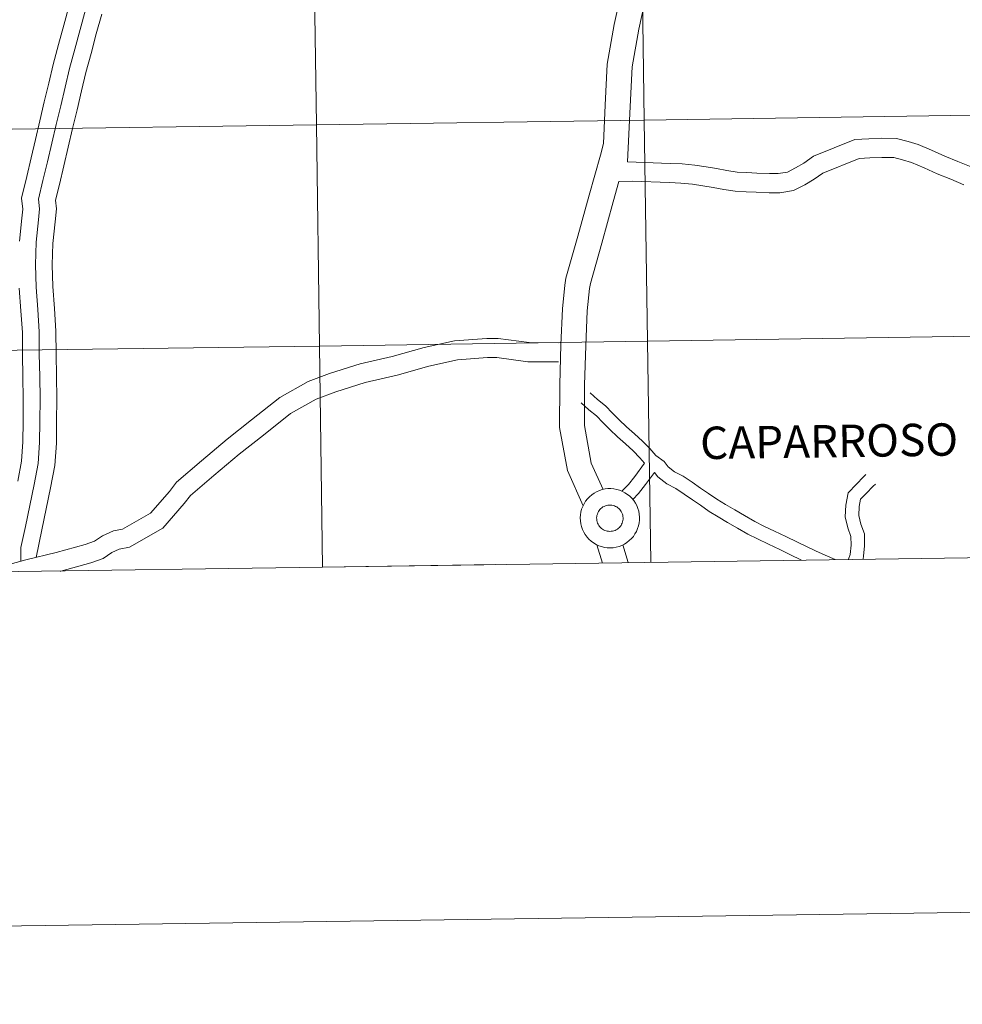
# Model space of a CAD drawing. Units: metres. Extents: x 596687 to 601184, y 4703265 to 4706298.
# Drawn here: x 597676 to 597795, y 4703269 to 4703393 of the extents above; entities that cross this region are included whole.
import ezdxf
from ezdxf.enums import TextEntityAlignment as Align

# ---------------------------------------------------------------- set-up
doc = ezdxf.new("R2010")
doc.units = ezdxf.units.M
doc.header["$MEASUREMENT"] = 0
doc.layers.add('Level 63', color=7, linetype='Continuous', lineweight=0)
doc.styles.add('Arial', font='ARIAL.TTF', dxfattribs={"height": 0.2})

msp = doc.modelspace()

# ---------------------------------------------------------------- linework, layer by layer
at = {"layer": 'Level 63', "linetype": 'Continuous', "lineweight": 0}
for points in [[(597757.3, 4703417.82, 0.01), (597757, 4703413.08, 0.01), (597756.71, 4703412.04, 0.01), (597755.29, 4703407.77, 0.01), (597753.58, 4703402.71, 0.01), (597752.31, 4703397.56, 0.01), (597751.23, 4703392.6, 0.01), (597750.35, 4703387.56, 0.01), (597750.08, 4703382.38, 0.01), (597749.86, 4703377.53, 0.01), (597749.49, 4703376.03, 0.01), (597748.07, 4703371, 0.01), (597746.62, 4703365.78, 0.01), (597745.13, 4703360.5, 0.01), (597744.98, 4703359.59, 0.01), (597744.68, 4703356.59, 0.01), (597744.47, 4703352.06, 0.01), (597744.33, 4703347.04, 0.01), (597744.31, 4703341.57, 0.01), (597745.3, 4703336.13, 0.01), (597747.29, 4703331.68, 0.01)], [(597757.3, 4703417.82, 0.01), (597757, 4703413.08, 0.01), (597756.71, 4703412.04, 0.01), (597755.29, 4703407.77, 0.01), (597753.58, 4703402.71, 0.01), (597752.31, 4703397.56, 0.01), (597751.23, 4703392.6, 0.01), (597750.35, 4703387.56, 0.01), (597750.08, 4703382.38, 0.01), (597749.86, 4703377.53, 0.01), (597749.49, 4703376.03, 0.01), (597748.07, 4703371, 0.01), (597746.62, 4703365.78, 0.01), (597745.13, 4703360.5, 0.01), (597744.98, 4703359.59, 0.01), (597744.68, 4703356.59, 0.01), (597744.47, 4703352.06, 0.01), (597744.33, 4703347.04, 0.01), (597744.31, 4703341.57, 0.01), (597745.3, 4703336.13, 0.01), (597747.29, 4703331.68, 0.01)], [(597759.83, 4703412.85, 0.01), (597759.47, 4703411.15, 0.01), (597758.28, 4703406.77, 0.01), (597756.61, 4703401.83, 0.01), (597755.39, 4703396.85, 0.01), (597754.33, 4703392, 0.01), (597753.49, 4703387.21, 0.01), (597753.23, 4703382.22, 0.01), (597752.91, 4703375.19, 0.01)], [(597759.83, 4703412.85, 0.01), (597759.47, 4703411.15, 0.01), (597758.28, 4703406.77, 0.01), (597756.61, 4703401.83, 0.01), (597755.39, 4703396.85, 0.01), (597754.33, 4703392, 0.01), (597753.49, 4703387.21, 0.01), (597753.23, 4703382.22, 0.01), (597752.91, 4703375.19, 0.01)], [(597682.29, 4703394.99, 0.01), (597681.61, 4703392.51, 0.01), (597680.94, 4703390.03, 0.01), (597680.26, 4703387.54, 0.01), (597679.69, 4703385.14, 0.01), (597679.13, 4703382.78, 0.01), (597678.57, 4703380.41, 0.01), (597678.01, 4703378.05, 0.01), (597677.46, 4703375.69, 0.01), (597676.9, 4703373.33, 0.01), (597676.26, 4703370.61, 0.01), (597676.41, 4703369.22, 0.01), (597676.3, 4703368.07, 0.01), (597675.97, 4703365.17, 0.01)], [(597682.29, 4703394.99, 0.01), (597681.61, 4703392.51, 0.01), (597680.94, 4703390.03, 0.01), (597680.26, 4703387.54, 0.01), (597679.69, 4703385.14, 0.01), (597679.13, 4703382.78, 0.01), (597678.57, 4703380.41, 0.01), (597678.01, 4703378.05, 0.01), (597677.46, 4703375.69, 0.01), (597676.9, 4703373.33, 0.01), (597676.26, 4703370.61, 0.01), (597676.41, 4703369.22, 0.01), (597676.3, 4703368.07, 0.01), (597675.97, 4703365.17, 0.01)], [(597684.34, 4703394.44, 0.01), (597683.66, 4703391.95, 0.01), (597682.99, 4703389.47, 0.01), (597682.31, 4703387.02, 0.01), (597681.76, 4703384.65, 0.01), (597681.2, 4703382.29, 0.01), (597680.64, 4703379.93, 0.01), (597680.08, 4703377.56, 0.01), (597679.52, 4703375.2, 0.01), (597678.96, 4703372.84, 0.01), (597678.41, 4703370.47, 0.01), (597678.54, 4703369.24, 0.01), (597678.41, 4703367.85, 0.01), (597678.09, 4703365.02, 0.01), (597678.01, 4703362.16, 0.01), (597678.08, 4703359.33, 0.01), (597678.29, 4703356.51, 0.01), (597678.48, 4703353.68, 0.01), (597678.49, 4703350.86, 0.01), (597678.55, 4703348.03, 0.01), (597678.59, 4703345.2, 0.01), (597678.57, 4703342.35, 0.01), (597678.54, 4703339.69, 0.01), (597678.34, 4703337.04, 0.01), (597677.85, 4703334.38, 0.01), (597677.29, 4703331.73, 0.01), (597676.74, 4703329.07, 0.01), (597676.18, 4703326.41, 0.01), (597676.15, 4703324.66, 0.01)], [(597684.34, 4703394.44, 0.01), (597683.66, 4703391.95, 0.01), (597682.99, 4703389.47, 0.01), (597682.31, 4703387.02, 0.01), (597681.76, 4703384.65, 0.01), (597681.2, 4703382.29, 0.01), (597680.64, 4703379.93, 0.01), (597680.08, 4703377.56, 0.01), (597679.52, 4703375.2, 0.01), (597678.96, 4703372.84, 0.01), (597678.41, 4703370.47, 0.01), (597678.54, 4703369.24, 0.01), (597678.41, 4703367.85, 0.01), (597678.09, 4703365.02, 0.01), (597678.01, 4703362.16, 0.01), (597678.08, 4703359.33, 0.01), (597678.29, 4703356.51, 0.01), (597678.48, 4703353.68, 0.01), (597678.49, 4703350.86, 0.01), (597678.55, 4703348.03, 0.01), (597678.59, 4703345.2, 0.01), (597678.57, 4703342.35, 0.01), (597678.54, 4703339.69, 0.01), (597678.34, 4703337.04, 0.01), (597677.85, 4703334.38, 0.01), (597677.29, 4703331.73, 0.01), (597676.74, 4703329.07, 0.01), (597676.18, 4703326.41, 0.01), (597676.15, 4703324.66, 0.01)], [(597686.39, 4703393.88, 0.01), (597685.71, 4703391.4, 0.01), (597685.04, 4703388.91, 0.01), (597684.37, 4703386.49, 0.01), (597683.82, 4703384.17, 0.01), (597683.27, 4703381.8, 0.01), (597682.71, 4703379.44, 0.01), (597682.15, 4703377.08, 0.01), (597681.59, 4703374.71, 0.01), (597681.03, 4703372.35, 0.01), (597680.56, 4703370.34, 0.01), (597680.67, 4703369.25, 0.01), (597680.52, 4703367.63, 0.01), (597680.22, 4703364.87, 0.01), (597680.14, 4703362.16, 0.01), (597680.2, 4703359.44, 0.01), (597680.41, 4703356.66, 0.01), (597680.6, 4703353.76, 0.01), (597680.61, 4703350.88, 0.01), (597680.67, 4703348.07, 0.01), (597680.71, 4703345.21, 0.01), (597680.69, 4703342.33, 0.01), (597680.67, 4703339.61, 0.01), (597680.45, 4703336.77, 0.01), (597679.93, 4703333.97, 0.01), (597679.37, 4703331.29, 0.01), (597678.82, 4703328.63, 0.01), (597678.09, 4703325.15, 0.01)], [(597686.39, 4703393.88, 0.01), (597685.71, 4703391.4, 0.01), (597685.04, 4703388.91, 0.01), (597684.37, 4703386.49, 0.01), (597683.82, 4703384.17, 0.01), (597683.27, 4703381.8, 0.01), (597682.71, 4703379.44, 0.01), (597682.15, 4703377.08, 0.01), (597681.59, 4703374.71, 0.01), (597681.03, 4703372.35, 0.01), (597680.56, 4703370.34, 0.01), (597680.67, 4703369.25, 0.01), (597680.52, 4703367.63, 0.01), (597680.22, 4703364.87, 0.01), (597680.14, 4703362.16, 0.01), (597680.2, 4703359.44, 0.01), (597680.41, 4703356.66, 0.01), (597680.6, 4703353.76, 0.01), (597680.61, 4703350.88, 0.01), (597680.67, 4703348.07, 0.01), (597680.71, 4703345.21, 0.01), (597680.69, 4703342.33, 0.01), (597680.67, 4703339.61, 0.01), (597680.45, 4703336.77, 0.01), (597679.93, 4703333.97, 0.01), (597679.37, 4703331.29, 0.01), (597678.82, 4703328.63, 0.01), (597678.09, 4703325.15, 0.01)], [(597796.39, 4703374.56, 0.01), (597794.72, 4703375.25, 0.01), (597793.07, 4703375.94, 0.01), (597791.39, 4703376.67, 0.01), (597789.67, 4703377.38, 0.01), (597788.4, 4703377.79, 0.01), (597786.95, 4703378.17, 0.01), (597785.07, 4703378.19, 0.01), (597783.44, 4703378.13, 0.01), (597781.69, 4703378.01, 0.01), (597776.45, 4703375.92, 0.01), (597775.2, 4703375.02, 0.01), (597774.18, 4703374.43, 0.01), (597773.16, 4703373.91, 0.01), (597771.99, 4703373.71, 0.01), (597770.89, 4703373.73, 0.01), (597769.29, 4703373.79, 0.01), (597768.03, 4703373.85, 0.01), (597766.79, 4703373.91, 0.01), (597765.47, 4703374.12, 0.01), (597764.17, 4703374.34, 0.01), (597762.85, 4703374.56, 0.01), (597761.42, 4703374.78, 0.01), (597759.84, 4703374.93, 0.01), (597758.3, 4703374.99, 0.01), (597752.91, 4703375.19, 0.01)], [(597796.39, 4703374.56, 0.01), (597794.72, 4703375.25, 0.01), (597793.07, 4703375.94, 0.01), (597791.39, 4703376.67, 0.01), (597789.67, 4703377.38, 0.01), (597788.4, 4703377.79, 0.01), (597786.95, 4703378.17, 0.01), (597785.07, 4703378.19, 0.01), (597783.44, 4703378.13, 0.01), (597781.69, 4703378.01, 0.01), (597776.45, 4703375.92, 0.01), (597775.2, 4703375.02, 0.01), (597774.18, 4703374.43, 0.01), (597773.16, 4703373.91, 0.01), (597771.99, 4703373.71, 0.01), (597770.89, 4703373.73, 0.01), (597769.29, 4703373.79, 0.01), (597768.03, 4703373.85, 0.01), (597766.79, 4703373.91, 0.01), (597765.47, 4703374.12, 0.01), (597764.17, 4703374.34, 0.01), (597762.85, 4703374.56, 0.01), (597761.42, 4703374.78, 0.01), (597759.84, 4703374.93, 0.01), (597758.3, 4703374.99, 0.01), (597752.91, 4703375.19, 0.01)], [(597795.47, 4703372.31, 0.01), (597793.8, 4703373.01, 0.01), (597792.11, 4703373.7, 0.01), (597790.44, 4703374.43, 0.01), (597788.83, 4703375.1, 0.01), (597787.71, 4703375.45, 0.01), (597786.62, 4703375.75, 0.01), (597785.1, 4703375.76, 0.01), (597783.56, 4703375.7, 0.01), (597782.23, 4703375.62, 0.01), (597777.63, 4703373.78, 0.01), (597776.53, 4703372.99, 0.01), (597775.35, 4703372.29, 0.01), (597773.93, 4703371.58, 0.01), (597772.18, 4703371.28, 0.01), (597770.82, 4703371.3, 0.01), (597769.18, 4703371.36, 0.01), (597767.91, 4703371.42, 0.01), (597766.54, 4703371.49, 0.01), (597765.08, 4703371.72, 0.01), (597763.76, 4703371.94, 0.01), (597762.46, 4703372.16, 0.01), (597761.12, 4703372.37, 0.01), (597759.68, 4703372.51, 0.01), (597758.21, 4703372.57, 0.01), (597753.53, 4703372.74, 0.01), (597751.83, 4703372.72, 0.01)], [(597795.47, 4703372.31, 0.01), (597793.8, 4703373.01, 0.01), (597792.11, 4703373.7, 0.01), (597790.44, 4703374.43, 0.01), (597788.83, 4703375.1, 0.01), (597787.71, 4703375.45, 0.01), (597786.62, 4703375.75, 0.01), (597785.1, 4703375.76, 0.01), (597783.56, 4703375.7, 0.01), (597782.23, 4703375.62, 0.01), (597777.63, 4703373.78, 0.01), (597776.53, 4703372.99, 0.01), (597775.35, 4703372.29, 0.01), (597773.93, 4703371.58, 0.01), (597772.18, 4703371.28, 0.01), (597770.82, 4703371.3, 0.01), (597769.18, 4703371.36, 0.01), (597767.91, 4703371.42, 0.01), (597766.54, 4703371.49, 0.01), (597765.08, 4703371.72, 0.01), (597763.76, 4703371.94, 0.01), (597762.46, 4703372.16, 0.01), (597761.12, 4703372.37, 0.01), (597759.68, 4703372.51, 0.01), (597758.21, 4703372.57, 0.01), (597753.53, 4703372.74, 0.01), (597751.83, 4703372.72, 0.01)], [(597751.83, 4703372.72, 0.01), (597751.11, 4703370.15, 0.01), (597749.66, 4703364.93, 0.01), (597748.22, 4703359.82, 0.01), (597748.11, 4703359.18, 0.01), (597747.83, 4703356.36, 0.01), (597747.63, 4703351.94, 0.01), (597747.48, 4703346.99, 0.01), (597747.46, 4703341.85, 0.01), (597748.33, 4703337.07, 0.01), (597749.83, 4703333.74, 0.01)], [(597751.83, 4703372.72, 0.01), (597751.11, 4703370.15, 0.01), (597749.66, 4703364.93, 0.01), (597748.22, 4703359.82, 0.01), (597748.11, 4703359.18, 0.01), (597747.83, 4703356.36, 0.01), (597747.63, 4703351.94, 0.01), (597747.48, 4703346.99, 0.01), (597747.46, 4703341.85, 0.01), (597748.33, 4703337.07, 0.01), (597749.83, 4703333.74, 0.01)], [(597675.96, 4703359.23, 0.01), (597676.17, 4703356.36, 0.01), (597676.35, 4703353.61, 0.01), (597676.36, 4703350.83, 0.01), (597676.43, 4703347.99, 0.01), (597676.46, 4703345.2, 0.01), (597676.44, 4703342.36, 0.01), (597676.42, 4703339.79, 0.01), (597676.23, 4703337.32, 0.01), (597675.76, 4703334.8, 0.01)], [(597675.96, 4703359.23, 0.01), (597676.17, 4703356.36, 0.01), (597676.35, 4703353.61, 0.01), (597676.36, 4703350.83, 0.01), (597676.43, 4703347.99, 0.01), (597676.46, 4703345.2, 0.01), (597676.44, 4703342.36, 0.01), (597676.42, 4703339.79, 0.01), (597676.23, 4703337.32, 0.01), (597675.76, 4703334.8, 0.01)], [(597744.21, 4703352.32, 0.01), (597740.46, 4703352.34, 0.01), (597736.55, 4703352.87, 0.01), (597735.13, 4703352.85, 0.01), (597731.03, 4703352.57, 0.01), (597727.17, 4703351.7, 0.01), (597723.15, 4703350.57, 0.01), (597719.1, 4703349.65, 0.01), (597715.21, 4703348.41, 0.01), (597712.51, 4703347.4, 0.01), (597708.91, 4703345.39, 0.01), (597705.33, 4703342.54, 0.01), (597702.25, 4703340.1, 0.01), (597699.02, 4703337.37, 0.01), (597695.85, 4703334.65, 0.01), (597694.95, 4703333.49, 0.01), (597692.55, 4703330.75, 0.01), (597689.03, 4703328.73, 0.01), (597687.87, 4703328.51, 0.01), (597686.49, 4703327.89, 0.01), (597685.47, 4703327.19, 0.01), (597684.29, 4703326.8, 0.01), (597680.61, 4703325.76, 0.01), (597676.8, 4703324.84, 0.01), (597672.77, 4703323.74, 0.01)], [(597744.21, 4703352.32, 0.01), (597740.46, 4703352.34, 0.01), (597736.55, 4703352.87, 0.01), (597735.13, 4703352.85, 0.01), (597731.03, 4703352.57, 0.01), (597727.17, 4703351.7, 0.01), (597723.15, 4703350.57, 0.01), (597719.1, 4703349.65, 0.01), (597715.21, 4703348.41, 0.01), (597712.51, 4703347.4, 0.01), (597708.91, 4703345.39, 0.01), (597705.33, 4703342.54, 0.01), (597702.25, 4703340.1, 0.01), (597699.02, 4703337.37, 0.01), (597695.85, 4703334.65, 0.01), (597694.95, 4703333.49, 0.01), (597692.55, 4703330.75, 0.01), (597689.03, 4703328.73, 0.01), (597687.87, 4703328.51, 0.01), (597686.49, 4703327.89, 0.01), (597685.47, 4703327.19, 0.01), (597684.29, 4703326.8, 0.01), (597680.61, 4703325.76, 0.01), (597676.8, 4703324.84, 0.01), (597672.77, 4703323.74, 0.01)], [(597736.27, 4703324.24, 0.01), (597714.34, 4703323.92, 0.01), (597713.94, 4703351.9, 0.01), (597755.46, 4703352.5, 0.01), (597755.87, 4703324.54, 0.01)], [(597755.87, 4703324.54, 0.01), (597755.46, 4703352.5, 0.01), (597796.97, 4703353.13, 0.01), (597797.39, 4703325.17, 0.01)], [(597744.19, 4703349.89, 0.01), (597740.29, 4703349.91, 0.01), (597736.4, 4703350.44, 0.01), (597735.22, 4703350.43, 0.01), (597731.39, 4703350.17, 0.01), (597727.77, 4703349.35, 0.01), (597723.75, 4703348.21, 0.01), (597719.73, 4703347.3, 0.01), (597716.01, 4703346.12, 0.01), (597713.54, 4703345.19, 0.01), (597710.27, 4703343.36, 0.01), (597706.84, 4703340.63, 0.01), (597703.78, 4703338.22, 0.01), (597700.59, 4703335.53, 0.01), (597697.62, 4703332.97, 0.01), (597696.82, 4703331.95, 0.01), (597694.11, 4703328.85, 0.01), (597689.89, 4703326.43, 0.01), (597688.61, 4703326.18, 0.01), (597687.69, 4703325.77, 0.01), (597686.56, 4703324.99, 0.01), (597685.01, 4703324.48, 0.01), (597681.22, 4703323.41, 0.01), (597681.15, 4703323.39, 0.01)], [(597744.19, 4703349.89, 0.01), (597740.29, 4703349.91, 0.01), (597736.4, 4703350.44, 0.01), (597735.22, 4703350.43, 0.01), (597731.39, 4703350.17, 0.01), (597727.77, 4703349.35, 0.01), (597723.75, 4703348.21, 0.01), (597719.73, 4703347.3, 0.01), (597716.01, 4703346.12, 0.01), (597713.54, 4703345.19, 0.01), (597710.27, 4703343.36, 0.01), (597706.84, 4703340.63, 0.01), (597703.78, 4703338.22, 0.01), (597700.59, 4703335.53, 0.01), (597697.62, 4703332.97, 0.01), (597696.82, 4703331.95, 0.01), (597694.11, 4703328.85, 0.01), (597689.89, 4703326.43, 0.01), (597688.61, 4703326.18, 0.01), (597687.69, 4703325.77, 0.01), (597686.56, 4703324.99, 0.01), (597685.01, 4703324.48, 0.01), (597681.22, 4703323.41, 0.01), (597681.15, 4703323.39, 0.01)], [(597748.18, 4703345.98, 0.01), (597749.13, 4703345.12, 0.01), (597750.12, 4703344.31, 0.01), (597751.01, 4703343.4, 0.01), (597751.85, 4703342.54, 0.01), (597752.8, 4703341.66, 0.01), (597753.8, 4703340.79, 0.01), (597754.83, 4703339.86, 0.01), (597755.73, 4703338.91, 0.01), (597756.49, 4703338.03, 0.01), (597757.57, 4703337.27, 0.01)], [(597748.18, 4703345.98, 0.01), (597749.13, 4703345.12, 0.01), (597750.12, 4703344.31, 0.01), (597751.01, 4703343.4, 0.01), (597751.85, 4703342.54, 0.01), (597752.8, 4703341.66, 0.01), (597753.8, 4703340.79, 0.01), (597754.83, 4703339.86, 0.01), (597755.73, 4703338.91, 0.01), (597756.49, 4703338.03, 0.01), (597757.57, 4703337.27, 0.01)], [(597747.04, 4703344.71, 0.01), (597748.03, 4703343.83, 0.01), (597748.97, 4703343.05, 0.01), (597749.8, 4703342.21, 0.01), (597750.67, 4703341.33, 0.01), (597751.66, 4703340.39, 0.01), (597752.67, 4703339.52, 0.01), (597753.64, 4703338.64, 0.01), (597754.47, 4703337.77, 0.01), (597755.07, 4703337.07, 0.01)], [(597747.04, 4703344.71, 0.01), (597748.03, 4703343.83, 0.01), (597748.97, 4703343.05, 0.01), (597749.8, 4703342.21, 0.01), (597750.67, 4703341.33, 0.01), (597751.66, 4703340.39, 0.01), (597752.67, 4703339.52, 0.01), (597753.64, 4703338.64, 0.01), (597754.47, 4703337.77, 0.01), (597755.07, 4703337.07, 0.01)], [(597752.2, 4703333.52, 0.01), (597753.05, 4703334.36, 0.01), (597753.84, 4703335.38, 0.01), (597755.07, 4703337.07, 0.01)], [(597752.2, 4703333.52, 0.01), (597753.05, 4703334.36, 0.01), (597753.84, 4703335.38, 0.01), (597755.07, 4703337.07, 0.01)], [(597757.57, 4703337.27, 0.01), (597758.06, 4703336.62, 0.01), (597758.87, 4703335.99, 0.01), (597759.95, 4703335.43, 0.01), (597761.09, 4703334.66, 0.01), (597762.14, 4703333.93, 0.01), (597763.17, 4703333.25, 0.01), (597764.23, 4703332.5, 0.01), (597765.33, 4703331.84, 0.01), (597766.48, 4703331.15, 0.01), (597767.72, 4703330.45, 0.01), (597769.01, 4703329.71, 0.01), (597770.16, 4703329.12, 0.01), (597771.51, 4703328.48, 0.01), (597772.96, 4703327.79, 0.01), (597774.4, 4703327.09, 0.01), (597775.54, 4703326.53, 0.01), (597776.7, 4703325.97, 0.01), (597777.94, 4703325.43, 0.01), (597779.18, 4703324.89, 0.01)], [(597757.57, 4703337.27, 0.01), (597758.06, 4703336.62, 0.01), (597758.87, 4703335.99, 0.01), (597759.95, 4703335.43, 0.01), (597761.09, 4703334.66, 0.01), (597762.14, 4703333.93, 0.01), (597763.17, 4703333.25, 0.01), (597764.23, 4703332.5, 0.01), (597765.33, 4703331.84, 0.01), (597766.48, 4703331.15, 0.01), (597767.72, 4703330.45, 0.01), (597769.01, 4703329.71, 0.01), (597770.16, 4703329.12, 0.01), (597771.51, 4703328.48, 0.01), (597772.96, 4703327.79, 0.01), (597774.4, 4703327.09, 0.01), (597775.54, 4703326.53, 0.01), (597776.7, 4703325.97, 0.01), (597777.94, 4703325.43, 0.01), (597779.18, 4703324.89, 0.01)], [(597753.57, 4703332.49, 0.01), (597754.32, 4703333.23, 0.01), (597755.19, 4703334.36, 0.01), (597756.32, 4703335.9, 0.01)], [(597753.57, 4703332.49, 0.01), (597754.32, 4703333.23, 0.01), (597755.19, 4703334.36, 0.01), (597756.32, 4703335.9, 0.01)], [(597756.32, 4703335.9, 0.01), (597756.75, 4703335.33, 0.01), (597757.88, 4703334.45, 0.01), (597759.02, 4703333.86, 0.01), (597760.06, 4703333.16, 0.01), (597761.12, 4703332.43, 0.01), (597762.14, 4703331.75, 0.01), (597763.24, 4703330.97, 0.01), (597764.39, 4703330.28, 0.01), (597765.56, 4703329.58, 0.01), (597766.82, 4703328.87, 0.01), (597768.15, 4703328.1, 0.01), (597769.36, 4703327.48, 0.01), (597770.73, 4703326.84, 0.01), (597772.17, 4703326.15, 0.01), (597773.6, 4703325.45, 0.01), (597774.75, 4703324.89, 0.01), (597774.88, 4703324.83, 0.01)], [(597756.32, 4703335.9, 0.01), (597756.75, 4703335.33, 0.01), (597757.88, 4703334.45, 0.01), (597759.02, 4703333.86, 0.01), (597760.06, 4703333.16, 0.01), (597761.12, 4703332.43, 0.01), (597762.14, 4703331.75, 0.01), (597763.24, 4703330.97, 0.01), (597764.39, 4703330.28, 0.01), (597765.56, 4703329.58, 0.01), (597766.82, 4703328.87, 0.01), (597768.15, 4703328.1, 0.01), (597769.36, 4703327.48, 0.01), (597770.73, 4703326.84, 0.01), (597772.17, 4703326.15, 0.01), (597773.6, 4703325.45, 0.01), (597774.75, 4703324.89, 0.01), (597774.88, 4703324.83, 0.01)], [(597780.89, 4703324.92, 0.01), (597781.08, 4703325.51, 0.01), (597781.2, 4703326.69, 0.01), (597781.18, 4703327.8, 0.01), (597780.79, 4703328.88, 0.01), (597780.46, 4703330.29, 0.01), (597780.52, 4703331.78, 0.01), (597780.84, 4703333.34, 0.01), (597781.9, 4703334.43, 0.01), (597782.78, 4703335.34, 0.01), (597783.05, 4703335.62, 0.01)], [(597780.89, 4703324.92, 0.01), (597781.08, 4703325.51, 0.01), (597781.2, 4703326.69, 0.01), (597781.18, 4703327.8, 0.01), (597780.79, 4703328.88, 0.01), (597780.46, 4703330.29, 0.01), (597780.52, 4703331.78, 0.01), (597780.84, 4703333.34, 0.01), (597781.9, 4703334.43, 0.01), (597782.78, 4703335.34, 0.01), (597783.05, 4703335.62, 0.01)], [(597782.72, 4703324.95, 0.01), (597782.77, 4703325.3, 0.01), (597782.9, 4703326.61, 0.01), (597782.88, 4703328.12, 0.01), (597782.42, 4703329.37, 0.01), (597782.16, 4703330.45, 0.01), (597782.21, 4703331.58, 0.01), (597782.4, 4703332.51, 0.01), (597783.11, 4703333.24, 0.01), (597784, 4703334.15, 0.01), (597784.27, 4703334.43, 0.01)], [(597782.72, 4703324.95, 0.01), (597782.77, 4703325.3, 0.01), (597782.9, 4703326.61, 0.01), (597782.88, 4703328.12, 0.01), (597782.42, 4703329.37, 0.01), (597782.16, 4703330.45, 0.01), (597782.21, 4703331.58, 0.01), (597782.4, 4703332.51, 0.01), (597783.11, 4703333.24, 0.01), (597784, 4703334.15, 0.01), (597784.27, 4703334.43, 0.01)], [(596979.04, 4703268.6, 0.01), (601183.6, 4703328.5, 0.01)], [(597714.34, 4703323.9, 0.01), (597714.34, 4703323.92, 0.01), (597880.45, 4703326.33, 0.01)], [(597749.03, 4703326.75, 0.01), (597749.73, 4703324.44, 0.01)], [(597749.03, 4703326.75, 0.01), (597749.73, 4703324.44, 0.01)], [(597752.33, 4703326.75, 0.01), (597753.01, 4703324.49, 0.01)], [(597752.33, 4703326.75, 0.01), (597753.01, 4703324.49, 0.01)], [(597672.82, 4703323.26, 0.01), (597672.82, 4703323.34, 0.01), (597714.34, 4703323.92, 0.01), (597714.34, 4703323.9, 0.01)]]:
    msp.add_polyline3d(points, dxfattribs=at)
for points in [[(597713.55, 4703379.88, 0.01), (597713.15, 4703407.87, 0.01), (597754.63, 4703408.47, 0.01), (597755.04, 4703380.49, 0.01), (597713.55, 4703379.88, 0.01)], [(597755.04, 4703380.49, 0.01), (597754.63, 4703408.47, 0.01), (597796.11, 4703409.09, 0.01), (597796.54, 4703381.11, 0.01), (597755.04, 4703380.49, 0.01)], [(597672.05, 4703379.3, 0.01), (597671.66, 4703407.29, 0.01), (597713.15, 4703407.87, 0.01), (597713.55, 4703379.88, 0.01), (597672.05, 4703379.3, 0.01)], [(597755.46, 4703352.5, 0.01), (597755.04, 4703380.49, 0.01), (597796.54, 4703381.11, 0.01), (597796.97, 4703353.13, 0.01), (597755.46, 4703352.5, 0.01)], [(597672.43, 4703351.32, 0.01), (597672.05, 4703379.3, 0.01), (597713.55, 4703379.88, 0.01), (597713.94, 4703351.9, 0.01), (597672.43, 4703351.32, 0.01)], [(597713.94, 4703351.9, 0.01), (597713.55, 4703379.88, 0.01), (597755.04, 4703380.49, 0.01), (597755.46, 4703352.5, 0.01), (597713.94, 4703351.9, 0.01)], [(597672.82, 4703323.34, 0.01), (597672.43, 4703351.32, 0.01), (597713.94, 4703351.9, 0.01), (597714.34, 4703323.92, 0.01), (597672.82, 4703323.34, 0.01)], [(597746.93, 4703330.15, 0.01), (597746.96, 4703330.52, 0.01), (597747.01, 4703330.89, 0.01), (597747.11, 4703331.25, 0.01), (597747.24, 4703331.6, 0.01), (597747.41, 4703331.94, 0.01), (597747.61, 4703332.25, 0.01), (597747.84, 4703332.55, 0.01), (597748.09, 4703332.82, 0.01), (597748.38, 4703333.06, 0.01), (597748.68, 4703333.28, 0.01), (597749.01, 4703333.46, 0.01), (597749.35, 4703333.61, 0.01), (597749.71, 4703333.73, 0.01), (597750.07, 4703333.81, 0.01), (597750.44, 4703333.85, 0.01), (597750.82, 4703333.85, 0.01), (597751.19, 4703333.82, 0.01), (597751.56, 4703333.75, 0.01), (597751.92, 4703333.65, 0.01), (597752.26, 4703333.51, 0.01), (597752.59, 4703333.33, 0.01), (597752.91, 4703333.13, 0.01), (597753.2, 4703332.89, 0.01), (597753.46, 4703332.63, 0.01), (597753.7, 4703332.34, 0.01), (597753.91, 4703332.03, 0.01), (597754.08, 4703331.7, 0.01), (597754.22, 4703331.35, 0.01), (597754.33, 4703330.99, 0.01), (597754.4, 4703330.63, 0.01), (597754.43, 4703330.25, 0.01), (597754.43, 4703329.88, 0.01), (597754.39, 4703329.51, 0.01), (597754.31, 4703329.14, 0.01), (597754.19, 4703328.79, 0.01), (597754.05, 4703328.44, 0.01), (597753.86, 4703328.12, 0.01), (597753.65, 4703327.81, 0.01), (597753.41, 4703327.53, 0.01), (597753.14, 4703327.27, 0.01), (597752.84, 4703327.04, 0.01), (597752.52, 4703326.84, 0.01), (597752.19, 4703326.67, 0.01), (597751.84, 4703326.54, 0.01), (597751.48, 4703326.44, 0.01), (597751.11, 4703326.38, 0.01), (597750.74, 4703326.36, 0.01), (597750.36, 4703326.37, 0.01), (597749.99, 4703326.42, 0.01), (597749.63, 4703326.51, 0.01), (597749.28, 4703326.63, 0.01), (597748.94, 4703326.79, 0.01), (597748.61, 4703326.98, 0.01), (597748.31, 4703327.2, 0.01), (597748.04, 4703327.45, 0.01), (597747.79, 4703327.73, 0.01), (597747.56, 4703328.03, 0.01), (597747.37, 4703328.35, 0.01), (597747.21, 4703328.69, 0.01), (597747.09, 4703329.04, 0.01), (597747, 4703329.4, 0.01), (597746.95, 4703329.77, 0.01), (597746.93, 4703330.15, 0.01)], [(597746.93, 4703330.15, 0.01), (597746.96, 4703330.52, 0.01), (597747.01, 4703330.89, 0.01), (597747.11, 4703331.25, 0.01), (597747.24, 4703331.6, 0.01), (597747.41, 4703331.94, 0.01), (597747.61, 4703332.25, 0.01), (597747.84, 4703332.55, 0.01), (597748.09, 4703332.82, 0.01), (597748.38, 4703333.06, 0.01), (597748.68, 4703333.28, 0.01), (597749.01, 4703333.46, 0.01), (597749.35, 4703333.61, 0.01), (597749.71, 4703333.73, 0.01), (597750.07, 4703333.81, 0.01), (597750.44, 4703333.85, 0.01), (597750.82, 4703333.85, 0.01), (597751.19, 4703333.82, 0.01), (597751.56, 4703333.75, 0.01), (597751.92, 4703333.65, 0.01), (597752.26, 4703333.51, 0.01), (597752.59, 4703333.33, 0.01), (597752.91, 4703333.13, 0.01), (597753.2, 4703332.89, 0.01), (597753.46, 4703332.63, 0.01), (597753.7, 4703332.34, 0.01), (597753.91, 4703332.03, 0.01), (597754.08, 4703331.7, 0.01), (597754.22, 4703331.35, 0.01), (597754.33, 4703330.99, 0.01), (597754.4, 4703330.63, 0.01), (597754.43, 4703330.25, 0.01), (597754.43, 4703329.88, 0.01), (597754.39, 4703329.51, 0.01), (597754.31, 4703329.14, 0.01), (597754.19, 4703328.79, 0.01), (597754.05, 4703328.44, 0.01), (597753.86, 4703328.12, 0.01), (597753.65, 4703327.81, 0.01), (597753.41, 4703327.53, 0.01), (597753.14, 4703327.27, 0.01), (597752.84, 4703327.04, 0.01), (597752.52, 4703326.84, 0.01), (597752.19, 4703326.67, 0.01), (597751.84, 4703326.54, 0.01), (597751.48, 4703326.44, 0.01), (597751.11, 4703326.38, 0.01), (597750.74, 4703326.36, 0.01), (597750.36, 4703326.37, 0.01), (597749.99, 4703326.42, 0.01), (597749.63, 4703326.51, 0.01), (597749.28, 4703326.63, 0.01), (597748.94, 4703326.79, 0.01), (597748.61, 4703326.98, 0.01), (597748.31, 4703327.2, 0.01), (597748.04, 4703327.45, 0.01), (597747.79, 4703327.73, 0.01), (597747.56, 4703328.03, 0.01), (597747.37, 4703328.35, 0.01), (597747.21, 4703328.69, 0.01), (597747.09, 4703329.04, 0.01), (597747, 4703329.4, 0.01), (597746.95, 4703329.77, 0.01), (597746.93, 4703330.15, 0.01)], [(597749.05, 4703330.47, 0.01), (597749.1, 4703330.63, 0.01), (597749.16, 4703330.79, 0.01), (597749.23, 4703330.94, 0.01), (597749.33, 4703331.08, 0.01), (597749.43, 4703331.21, 0.01), (597749.55, 4703331.33, 0.01), (597749.67, 4703331.43, 0.01), (597749.81, 4703331.53, 0.01), (597749.95, 4703331.61, 0.01), (597750.11, 4703331.67, 0.01), (597750.27, 4703331.72, 0.01), (597750.43, 4703331.76, 0.01), (597750.6, 4703331.77, 0.01), (597750.76, 4703331.77, 0.01), (597750.93, 4703331.76, 0.01), (597751.09, 4703331.73, 0.01), (597751.25, 4703331.68, 0.01), (597751.4, 4703331.61, 0.01), (597751.55, 4703331.53, 0.01), (597751.69, 4703331.44, 0.01), (597751.82, 4703331.33, 0.01), (597751.93, 4703331.21, 0.01), (597752.04, 4703331.09, 0.01), (597752.13, 4703330.95, 0.01), (597752.2, 4703330.8, 0.01), (597752.27, 4703330.64, 0.01), (597752.31, 4703330.48, 0.01), (597752.34, 4703330.32, 0.01), (597752.35, 4703330.15, 0.01), (597752.35, 4703329.99, 0.01), (597752.33, 4703329.82, 0.01), (597752.29, 4703329.66, 0.01), (597752.24, 4703329.5, 0.01), (597752.17, 4703329.35, 0.01), (597752.09, 4703329.2, 0.01), (597751.99, 4703329.07, 0.01), (597751.88, 4703328.94, 0.01), (597751.76, 4703328.83, 0.01), (597751.63, 4703328.73, 0.01), (597751.49, 4703328.64, 0.01), (597751.34, 4703328.57, 0.01), (597751.18, 4703328.51, 0.01), (597751.02, 4703328.47, 0.01), (597750.85, 4703328.45, 0.01), (597750.69, 4703328.44, 0.01), (597750.52, 4703328.45, 0.01), (597750.36, 4703328.47, 0.01), (597750.2, 4703328.51, 0.01), (597750.04, 4703328.57, 0.01), (597749.89, 4703328.64, 0.01), (597749.75, 4703328.72, 0.01), (597749.61, 4703328.82, 0.01), (597749.49, 4703328.94, 0.01), (597749.38, 4703329.06, 0.01), (597749.28, 4703329.2, 0.01), (597749.2, 4703329.34, 0.01), (597749.13, 4703329.49, 0.01), (597749.08, 4703329.65, 0.01), (597749.04, 4703329.81, 0.01), (597749.02, 4703329.98, 0.01), (597749.01, 4703330.14, 0.01), (597749.03, 4703330.31, 0.01), (597749.05, 4703330.47, 0.01)], [(597749.05, 4703330.47, 0.01), (597749.1, 4703330.63, 0.01), (597749.16, 4703330.79, 0.01), (597749.23, 4703330.94, 0.01), (597749.33, 4703331.08, 0.01), (597749.43, 4703331.21, 0.01), (597749.55, 4703331.33, 0.01), (597749.67, 4703331.43, 0.01), (597749.81, 4703331.53, 0.01), (597749.95, 4703331.61, 0.01), (597750.11, 4703331.67, 0.01), (597750.27, 4703331.72, 0.01), (597750.43, 4703331.76, 0.01), (597750.6, 4703331.77, 0.01), (597750.76, 4703331.77, 0.01), (597750.93, 4703331.76, 0.01), (597751.09, 4703331.73, 0.01), (597751.25, 4703331.68, 0.01), (597751.4, 4703331.61, 0.01), (597751.55, 4703331.53, 0.01), (597751.69, 4703331.44, 0.01), (597751.82, 4703331.33, 0.01), (597751.93, 4703331.21, 0.01), (597752.04, 4703331.09, 0.01), (597752.13, 4703330.95, 0.01), (597752.2, 4703330.8, 0.01), (597752.27, 4703330.64, 0.01), (597752.31, 4703330.48, 0.01), (597752.34, 4703330.32, 0.01), (597752.35, 4703330.15, 0.01), (597752.35, 4703329.99, 0.01), (597752.33, 4703329.82, 0.01), (597752.29, 4703329.66, 0.01), (597752.24, 4703329.5, 0.01), (597752.17, 4703329.35, 0.01), (597752.09, 4703329.2, 0.01), (597751.99, 4703329.07, 0.01), (597751.88, 4703328.94, 0.01), (597751.76, 4703328.83, 0.01), (597751.63, 4703328.73, 0.01), (597751.49, 4703328.64, 0.01), (597751.34, 4703328.57, 0.01), (597751.18, 4703328.51, 0.01), (597751.02, 4703328.47, 0.01), (597750.85, 4703328.45, 0.01), (597750.69, 4703328.44, 0.01), (597750.52, 4703328.45, 0.01), (597750.36, 4703328.47, 0.01), (597750.2, 4703328.51, 0.01), (597750.04, 4703328.57, 0.01), (597749.89, 4703328.64, 0.01), (597749.75, 4703328.72, 0.01), (597749.61, 4703328.82, 0.01), (597749.49, 4703328.94, 0.01), (597749.38, 4703329.06, 0.01), (597749.28, 4703329.2, 0.01), (597749.2, 4703329.34, 0.01), (597749.13, 4703329.49, 0.01), (597749.08, 4703329.65, 0.01), (597749.04, 4703329.81, 0.01), (597749.02, 4703329.98, 0.01), (597749.01, 4703330.14, 0.01), (597749.03, 4703330.31, 0.01), (597749.05, 4703330.47, 0.01)]]:
    msp.add_polyline3d(points, close=True, dxfattribs=at)

# ---------------------------------------------------------------- texts
at = {"layer": 'Level 63', "color": 19, "linetype": 'Continuous', "lineweight": 0, "style": 'Arial'}
msp.add_text('CAPARROSO', height=4.1, rotation=0.8169, dxfattribs=at).set_placement((597794.74, 4703340.09, 0.01), align=Align.MIDDLE_RIGHT)

doc.saveas('drawing.dxf')
